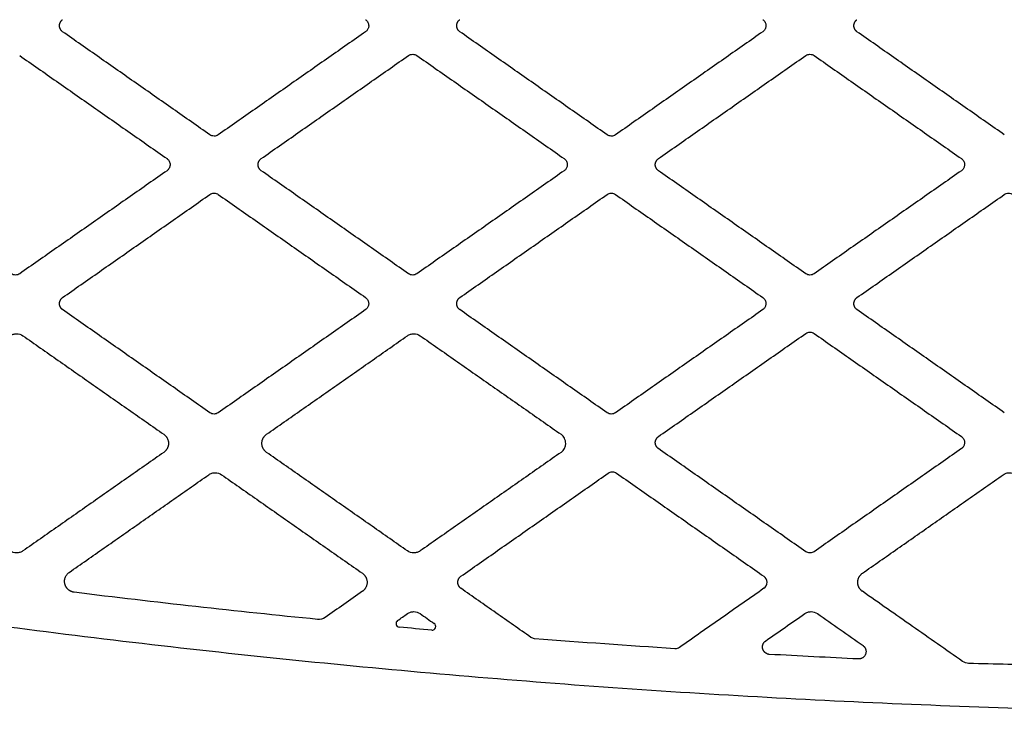
# Model space of a CAD drawing. Extents: x -99 to 99, y -94 to 94.
# Drawn here: x -3 to 2, y -7 to -4 of the extents above; entities that cross this region are included whole.
import ezdxf

# ---------------------------------------------------------------- set-up
doc = ezdxf.new("R2010")
doc.units = 0
doc.header["$MEASUREMENT"] = 0
for name, color, linetype in [('SAFETY_ASTM', 4, 'Continuous'), ('SAFETY_CPSC', 3, 'Continuous'), ('SAFETY_CSA', 6, 'Continuous')]:
    doc.layers.add(name, color=color, linetype=linetype)

msp = doc.modelspace()

# ---------------------------------------------------------------- linework, layer by layer
for centre, radius, start, end in [((2.6242, 40.1974), 48.3374, 253.19005, 269.21214), ((-1.2651, -6.9414), 0.0197, 264.9522, 55)]:
    msp.add_arc(centre, radius, start, end)
for points, knots in [([(-3.2447, -3.7529), (-3.2458, -3.7521), (-3.2479, -3.7504), (-3.2507, -3.7476), (-3.2532, -3.7445), (-3.2554, -3.7412), (-3.2572, -3.7377), (-3.2588, -3.7341), (-3.2599, -3.7303), (-3.2607, -3.7264), (-3.2611, -3.7225), (-3.2611, -3.7186), (-3.2607, -3.7147), (-3.2599, -3.7108), (-3.2588, -3.707), (-3.2572, -3.7034), (-3.2554, -3.6999), (-3.2532, -3.6967), (-3.2507, -3.6936), (-3.2479, -3.6908), (-3.2458, -3.6892), (-3.2447, -3.6884)], [0, 0, 0, 0, 0.0531724, 0.1061931, 0.1591133, 0.2119524, 0.264712, 0.317389, 0.3699891, 0.4225376, 0.4750482, 0.5275143, 0.5799401, 0.6323575, 0.684806, 0.7372943, 0.7898097, 0.8423339, 0.8948575, 0.9473951, 1, 1, 1, 1]), ([(-1.6209, -3.6884), (-1.62, -3.6891), (-1.6174, -3.6911), (-1.6131, -3.6957), (-1.6085, -3.7027), (-1.6053, -3.7114), (-1.6042, -3.72), (-1.6049, -3.7279), (-1.6069, -3.735), (-1.6103, -3.7417), (-1.6148, -3.748), (-1.6188, -3.7513), (-1.6209, -3.7529)], [0, 0, 0, 0, 0.046535, 0.130167, 0.250643, 0.376992, 0.500191, 0.595385, 0.692916, 0.792897, 0.895239, 1, 1, 1, 1]), ([(-1.1169, -3.7529), (-1.118, -3.7521), (-1.12, -3.7504), (-1.1228, -3.7476), (-1.1253, -3.7445), (-1.1275, -3.7412), (-1.1294, -3.7377), (-1.1309, -3.7341), (-1.1321, -3.7303), (-1.1329, -3.7264), (-1.1333, -3.7225), (-1.1333, -3.7186), (-1.1329, -3.7147), (-1.1321, -3.7108), (-1.1309, -3.707), (-1.1294, -3.7034), (-1.1275, -3.6999), (-1.1253, -3.6967), (-1.1228, -3.6936), (-1.12, -3.6908), (-1.118, -3.6892), (-1.1169, -3.6884)], [0, 0, 0, 0, 0.0531724, 0.1061931, 0.1591133, 0.2119524, 0.264712, 0.317389, 0.3699891, 0.4225376, 0.4750482, 0.5275143, 0.5799401, 0.6323575, 0.684806, 0.7372943, 0.7898097, 0.8423339, 0.8948575, 0.9473951, 1, 1, 1, 1]), ([(0.507, -3.6884), (0.5079, -3.6891), (0.5104, -3.6911), (0.5148, -3.6957), (0.5193, -3.7027), (0.5225, -3.7114), (0.5236, -3.72), (0.5229, -3.7279), (0.5209, -3.735), (0.5176, -3.7417), (0.513, -3.748), (0.509, -3.7513), (0.507, -3.7529)], [0, 0, 0, 0, 0.046535, 0.130167, 0.250643, 0.376992, 0.500191, 0.595385, 0.692916, 0.792897, 0.895239, 1, 1, 1, 1]), ([(1.0109, -3.7529), (1.0099, -3.7521), (1.0078, -3.7504), (1.005, -3.7476), (1.0025, -3.7445), (1.0003, -3.7412), (0.9984, -3.7377), (0.9969, -3.7341), (0.9957, -3.7303), (0.9949, -3.7264), (0.9945, -3.7225), (0.9945, -3.7186), (0.9949, -3.7147), (0.9957, -3.7108), (0.9969, -3.707), (0.9984, -3.7034), (1.0003, -3.6999), (1.0025, -3.6967), (1.005, -3.6936), (1.0078, -3.6908), (1.0099, -3.6892), (1.0109, -3.6884)], [0, 0, 0, 0, 0.0531724, 0.1061931, 0.1591133, 0.2119524, 0.264712, 0.317389, 0.3699891, 0.4225376, 0.4750482, 0.5275143, 0.5799401, 0.6323575, 0.684806, 0.7372943, 0.7898097, 0.8423339, 0.8948575, 0.9473951, 1, 1, 1, 1]), ([(-2.4554, -4.3056), (-2.5212, -4.2596), (-2.6527, -4.1674), (-2.8501, -4.0293), (-3.0474, -3.8911), (-3.179, -3.799), (-3.2447, -3.7529)], [0, 0, 0, 0, 0.250005, 0.500007, 0.750005, 1, 1, 1, 1]), ([(-1.6209, -3.7529), (-1.6867, -3.799), (-1.8182, -3.8911), (-2.0156, -4.0293), (-2.2129, -4.1675), (-2.3445, -4.2596), (-2.4102, -4.3056)], [0, 0, 0, 0, 0.250005, 0.500006, 0.750005, 1, 1, 1, 1]), ([(-0.3276, -4.3056), (-0.3933, -4.2596), (-0.5249, -4.1674), (-0.7223, -4.0293), (-0.9196, -3.8911), (-1.0511, -3.799), (-1.1169, -3.7529)], [0, 0, 0, 0, 0.250005, 0.500007, 0.750005, 1, 1, 1, 1]), ([(0.507, -3.7529), (0.4412, -3.799), (0.3096, -3.8911), (0.1123, -4.0293), (-0.0851, -4.1675), (-0.2166, -4.2596), (-0.2824, -4.3056)], [0, 0, 0, 0, 0.250005, 0.500006, 0.750005, 1, 1, 1, 1]), ([(1.8003, -4.3056), (1.7345, -4.2596), (1.6029, -4.1674), (1.4056, -4.0293), (1.2082, -3.8911), (1.0767, -3.799), (1.0109, -3.7529)], [0, 0, 0, 0, 0.250005, 0.500007, 0.750005, 1, 1, 1, 1]), ([(-3.4741, -3.8807), (-3.4084, -3.9267), (-3.2768, -4.0188), (-3.0795, -4.157), (-2.8821, -4.2952), (-2.7506, -4.3873), (-2.6848, -4.4334)], [0, 0, 0, 0, 0.249995, 0.499994, 0.749995, 1, 1, 1, 1]), ([(-2.1808, -4.4334), (-2.1151, -4.3873), (-1.9835, -4.2952), (-1.7862, -4.157), (-1.5888, -4.0189), (-1.4573, -3.9267), (-1.3915, -3.8807)], [0, 0, 0, 0, 0.249995, 0.499993, 0.749995, 1, 1, 1, 1]), ([(-1.3915, -3.8807), (-1.3848, -3.8762), (-1.3769, -3.8738), (-1.3609, -3.8738), (-1.3529, -3.8761), (-1.3463, -3.8807)], [0, 0, 0, 0, 0.5, 0.5, 1, 1, 1, 1]), ([(-1.3463, -3.8807), (-1.2805, -3.9267), (-1.149, -4.0188), (-0.9517, -4.157), (-0.7543, -4.2952), (-0.6227, -4.3873), (-0.557, -4.4334)], [0, 0, 0, 0, 0.249995, 0.499994, 0.749995, 1, 1, 1, 1]), ([(-0.053, -4.4334), (0.0128, -4.3873), (0.1443, -4.2952), (0.3417, -4.157), (0.539, -4.0189), (0.6706, -3.9267), (0.7364, -3.8807)], [0, 0, 0, 0, 0.249995, 0.499993, 0.749995, 1, 1, 1, 1]), ([(0.7364, -3.8807), (0.743, -3.8762), (0.751, -3.8738), (0.7669, -3.8738), (0.7749, -3.8761), (0.7815, -3.8807)], [0, 0, 0, 0, 0.5, 0.5, 1, 1, 1, 1]), ([(0.7815, -3.8807), (0.8473, -3.9267), (0.9788, -4.0188), (1.1762, -4.157), (1.3735, -4.2952), (1.5051, -4.3873), (1.5709, -4.4334)], [0, 0, 0, 0, 0.249995, 0.499994, 0.749995, 1, 1, 1, 1]), ([(-2.4102, -4.3056), (-2.4169, -4.3101), (-2.4248, -4.3125), (-2.4408, -4.3124), (-2.4488, -4.3102), (-2.4554, -4.3056)], [0, 0, 0, 0, 0.5, 0.5, 1, 1, 1, 1]), ([(-0.2824, -4.3056), (-0.289, -4.3101), (-0.297, -4.3125), (-0.313, -4.3124), (-0.321, -4.3102), (-0.3276, -4.3056)], [0, 0, 0, 0, 0.5, 0.5, 1, 1, 1, 1]), ([(-2.6848, -4.4334), (-2.6839, -4.4341), (-2.6813, -4.4361), (-2.677, -4.4407), (-2.6724, -4.4476), (-2.6692, -4.4564), (-2.6682, -4.465), (-2.6688, -4.4729), (-2.6708, -4.48), (-2.6742, -4.4867), (-2.6787, -4.4929), (-2.6828, -4.4962), (-2.6848, -4.4979)], [0, 0, 0, 0, 0.046535, 0.130167, 0.250643, 0.376992, 0.500191, 0.595385, 0.692916, 0.792897, 0.895239, 1, 1, 1, 1]), ([(-2.1808, -4.4979), (-2.1819, -4.4971), (-2.184, -4.4954), (-2.1867, -4.4926), (-2.1893, -4.4895), (-2.1915, -4.4862), (-2.1933, -4.4827), (-2.1948, -4.479), (-2.196, -4.4753), (-2.1968, -4.4714), (-2.1972, -4.4675), (-2.1972, -4.4635), (-2.1968, -4.4596), (-2.196, -4.4558), (-2.1949, -4.452), (-2.1933, -4.4484), (-2.1915, -4.4449), (-2.1893, -4.4416), (-2.1867, -4.4386), (-2.184, -4.4358), (-2.1819, -4.4342), (-2.1808, -4.4334)], [0, 0, 0, 0, 0.0531724, 0.1061931, 0.1591133, 0.2119524, 0.264712, 0.317389, 0.3699891, 0.4225376, 0.4750482, 0.5275143, 0.5799401, 0.6323575, 0.684806, 0.7372943, 0.7898097, 0.8423339, 0.8948575, 0.9473951, 1, 1, 1, 1]), ([(-0.557, -4.4334), (-0.556, -4.4341), (-0.5535, -4.4361), (-0.5492, -4.4407), (-0.5446, -4.4476), (-0.5414, -4.4564), (-0.5403, -4.465), (-0.541, -4.4729), (-0.543, -4.48), (-0.5463, -4.4867), (-0.5509, -4.4929), (-0.5549, -4.4962), (-0.557, -4.4979)], [0, 0, 0, 0, 0.046535, 0.130167, 0.250643, 0.376992, 0.500191, 0.595385, 0.692916, 0.792897, 0.895239, 1, 1, 1, 1]), ([(-0.053, -4.4979), (-0.054, -4.4971), (-0.0561, -4.4954), (-0.0589, -4.4926), (-0.0614, -4.4895), (-0.0636, -4.4862), (-0.0655, -4.4827), (-0.067, -4.479), (-0.0682, -4.4753), (-0.069, -4.4714), (-0.0694, -4.4675), (-0.0694, -4.4635), (-0.069, -4.4596), (-0.0682, -4.4558), (-0.067, -4.452), (-0.0655, -4.4484), (-0.0636, -4.4449), (-0.0614, -4.4416), (-0.0589, -4.4386), (-0.0561, -4.4358), (-0.054, -4.4342), (-0.053, -4.4334)], [0, 0, 0, 0, 0.0531724, 0.1061931, 0.1591133, 0.2119524, 0.264712, 0.317389, 0.3699891, 0.4225376, 0.4750482, 0.5275143, 0.5799401, 0.6323575, 0.684806, 0.7372943, 0.7898097, 0.8423339, 0.8948575, 0.9473951, 1, 1, 1, 1]), ([(1.5709, -4.4334), (1.5718, -4.4341), (1.5743, -4.4361), (1.5787, -4.4407), (1.5832, -4.4476), (1.5865, -4.4564), (1.5875, -4.465), (1.5868, -4.4729), (1.5848, -4.48), (1.5815, -4.4867), (1.5769, -4.4929), (1.5729, -4.4962), (1.5709, -4.4979)], [0, 0, 0, 0, 0.046535, 0.130167, 0.250643, 0.376992, 0.500191, 0.595385, 0.692916, 0.792897, 0.895239, 1, 1, 1, 1]), ([(-2.6848, -4.4979), (-2.7506, -4.5439), (-2.8821, -4.6361), (-3.0795, -4.7743), (-3.2768, -4.9124), (-3.4084, -5.0045), (-3.4741, -5.0506)], [0, 0, 0, 0, 0.250005, 0.500006, 0.750005, 1, 1, 1, 1]), ([(-1.3915, -5.0506), (-1.4573, -5.0045), (-1.5888, -4.9124), (-1.7862, -4.7742), (-1.9835, -4.636), (-2.1151, -4.5439), (-2.1808, -4.4979)], [0, 0, 0, 0, 0.250005, 0.500007, 0.750005, 1, 1, 1, 1]), ([(-0.557, -4.4979), (-0.6227, -4.5439), (-0.7543, -4.6361), (-0.9517, -4.7743), (-1.149, -4.9124), (-1.2805, -5.0045), (-1.3463, -5.0506)], [0, 0, 0, 0, 0.250005, 0.500006, 0.750005, 1, 1, 1, 1]), ([(0.7364, -5.0506), (0.6706, -5.0045), (0.539, -4.9124), (0.3417, -4.7742), (0.1443, -4.636), (0.0128, -4.5439), (-0.053, -4.4979)], [0, 0, 0, 0, 0.250005, 0.500007, 0.750005, 1, 1, 1, 1]), ([(1.5709, -4.4979), (1.5051, -4.5439), (1.3735, -4.6361), (1.1762, -4.7743), (0.9788, -4.9124), (0.8473, -5.0045), (0.7815, -5.0506)], [0, 0, 0, 0, 0.250005, 0.500006, 0.750005, 1, 1, 1, 1]), ([(-3.2447, -5.1783), (-3.179, -5.1323), (-3.0474, -5.0402), (-2.8501, -4.902), (-2.6527, -4.7638), (-2.5212, -4.6717), (-2.4554, -4.6256)], [0, 0, 0, 0, 0.249995, 0.499993, 0.749995, 1, 1, 1, 1]), ([(-2.4554, -4.6256), (-2.4488, -4.6211), (-2.4408, -4.6188), (-2.4248, -4.6188), (-2.4168, -4.6211), (-2.4102, -4.6256)], [0, 0, 0, 0, 0.5, 0.5, 1, 1, 1, 1]), ([(-2.4102, -4.6256), (-2.3445, -4.6717), (-2.2129, -4.7638), (-2.0156, -4.902), (-1.8182, -5.0401), (-1.6867, -5.1323), (-1.6209, -5.1783)], [0, 0, 0, 0, 0.249995, 0.499994, 0.749995, 1, 1, 1, 1]), ([(-1.1169, -5.1783), (-1.0511, -5.1323), (-0.9196, -5.0402), (-0.7223, -4.902), (-0.5249, -4.7638), (-0.3933, -4.6717), (-0.3276, -4.6256)], [0, 0, 0, 0, 0.249995, 0.499993, 0.749995, 1, 1, 1, 1]), ([(-0.3276, -4.6256), (-0.3209, -4.6211), (-0.3129, -4.6188), (-0.297, -4.6188), (-0.289, -4.6211), (-0.2824, -4.6256)], [0, 0, 0, 0, 0.5, 0.5, 1, 1, 1, 1]), ([(-0.2824, -4.6256), (-0.2166, -4.6717), (-0.0851, -4.7638), (0.1123, -4.902), (0.3096, -5.0401), (0.4412, -5.1323), (0.507, -5.1783)], [0, 0, 0, 0, 0.249995, 0.499994, 0.749995, 1, 1, 1, 1]), ([(1.0109, -5.1783), (1.0767, -5.1323), (1.2082, -5.0402), (1.4056, -4.902), (1.6029, -4.7638), (1.7345, -4.6717), (1.8003, -4.6256)], [0, 0, 0, 0, 0.249995, 0.499993, 0.749995, 1, 1, 1, 1]), ([(1.8003, -4.6256), (1.8069, -4.6211), (1.8149, -4.6188), (1.8309, -4.6188), (1.8388, -4.6211), (1.8454, -4.6256)], [0, 0, 0, 0, 0.5, 0.5, 1, 1, 1, 1]), ([(-3.4741, -5.0506), (-3.4808, -5.0551), (-3.4888, -5.0574), (-3.5047, -5.0574), (-3.5127, -5.0551), (-3.5193, -5.0506)], [0, 0, 0, 0, 0.5, 0.5, 1, 1, 1, 1]), ([(-1.3463, -5.0506), (-1.3529, -5.0551), (-1.3609, -5.0574), (-1.3769, -5.0574), (-1.3849, -5.0551), (-1.3915, -5.0506)], [0, 0, 0, 0, 0.5, 0.5, 1, 1, 1, 1]), ([(0.7815, -5.0506), (0.7749, -5.0551), (0.7669, -5.0574), (0.7509, -5.0574), (0.743, -5.0551), (0.7364, -5.0506)], [0, 0, 0, 0, 0.5, 0.5, 1, 1, 1, 1]), ([(-3.2447, -5.2428), (-3.2458, -5.242), (-3.2479, -5.2404), (-3.2507, -5.2375), (-3.2532, -5.2344), (-3.2554, -5.2311), (-3.2572, -5.2276), (-3.2588, -5.224), (-3.2599, -5.2202), (-3.2607, -5.2164), (-3.2611, -5.2124), (-3.2611, -5.2085), (-3.2607, -5.2046), (-3.2599, -5.2007), (-3.2588, -5.197), (-3.2572, -5.1933), (-3.2554, -5.1899), (-3.2532, -5.1866), (-3.2507, -5.1835), (-3.2479, -5.1807), (-3.2458, -5.1791), (-3.2447, -5.1783)], [0, 0, 0, 0, 0.0531724, 0.1061931, 0.1591133, 0.2119524, 0.264712, 0.317389, 0.3699891, 0.4225376, 0.4750482, 0.5275143, 0.5799401, 0.6323575, 0.684806, 0.7372943, 0.7898097, 0.8423339, 0.8948575, 0.9473951, 1, 1, 1, 1]), ([(-1.6209, -5.1783), (-1.62, -5.1791), (-1.6174, -5.1811), (-1.6131, -5.1856), (-1.6085, -5.1926), (-1.6053, -5.2013), (-1.6042, -5.2099), (-1.6049, -5.2178), (-1.6069, -5.2249), (-1.6103, -5.2317), (-1.6148, -5.2379), (-1.6188, -5.2412), (-1.6209, -5.2428)], [0, 0, 0, 0, 0.046535, 0.130167, 0.250643, 0.376992, 0.500191, 0.595385, 0.692916, 0.792897, 0.895239, 1, 1, 1, 1]), ([(-1.1169, -5.2428), (-1.118, -5.242), (-1.12, -5.2404), (-1.1228, -5.2375), (-1.1253, -5.2344), (-1.1275, -5.2311), (-1.1294, -5.2276), (-1.1309, -5.224), (-1.1321, -5.2202), (-1.1329, -5.2164), (-1.1333, -5.2124), (-1.1333, -5.2085), (-1.1329, -5.2046), (-1.1321, -5.2007), (-1.1309, -5.197), (-1.1294, -5.1933), (-1.1275, -5.1899), (-1.1253, -5.1866), (-1.1228, -5.1835), (-1.12, -5.1807), (-1.118, -5.1791), (-1.1169, -5.1783)], [0, 0, 0, 0, 0.0531724, 0.1061931, 0.1591133, 0.2119524, 0.264712, 0.317389, 0.3699891, 0.4225376, 0.4750482, 0.5275143, 0.5799401, 0.6323575, 0.684806, 0.7372943, 0.7898097, 0.8423339, 0.8948575, 0.9473951, 1, 1, 1, 1]), ([(0.507, -5.1783), (0.5079, -5.1791), (0.5104, -5.1811), (0.5148, -5.1856), (0.5193, -5.1926), (0.5225, -5.2013), (0.5236, -5.2099), (0.5229, -5.2178), (0.5209, -5.2249), (0.5176, -5.2317), (0.513, -5.2379), (0.509, -5.2412), (0.507, -5.2428)], [0, 0, 0, 0, 0.046535, 0.130167, 0.250643, 0.376992, 0.500191, 0.595385, 0.692916, 0.792897, 0.895239, 1, 1, 1, 1]), ([(1.0109, -5.2428), (1.0099, -5.242), (1.0078, -5.2404), (1.005, -5.2375), (1.0025, -5.2344), (1.0003, -5.2311), (0.9984, -5.2276), (0.9969, -5.224), (0.9957, -5.2202), (0.9949, -5.2164), (0.9945, -5.2124), (0.9945, -5.2085), (0.9949, -5.2046), (0.9957, -5.2007), (0.9969, -5.197), (0.9984, -5.1933), (1.0003, -5.1899), (1.0025, -5.1866), (1.005, -5.1835), (1.0078, -5.1807), (1.0099, -5.1791), (1.0109, -5.1783)], [0, 0, 0, 0, 0.0531724, 0.1061931, 0.1591133, 0.2119524, 0.264712, 0.317389, 0.3699891, 0.4225376, 0.4750482, 0.5275143, 0.5799401, 0.6323575, 0.684806, 0.7372943, 0.7898097, 0.8423339, 0.8948575, 0.9473951, 1, 1, 1, 1]), ([(-2.4554, -5.7956), (-2.5212, -5.7495), (-2.6527, -5.6574), (-2.8501, -5.5192), (-3.0474, -5.381), (-3.179, -5.2889), (-3.2447, -5.2428)], [0, 0, 0, 0, 0.250005, 0.500007, 0.750005, 1, 1, 1, 1]), ([(-1.6209, -5.2428), (-1.6867, -5.2889), (-1.8182, -5.381), (-2.0156, -5.5192), (-2.2129, -5.6574), (-2.3445, -5.7495), (-2.4102, -5.7956)], [0, 0, 0, 0, 0.250005, 0.500006, 0.750005, 1, 1, 1, 1]), ([(-0.3276, -5.7956), (-0.3933, -5.7495), (-0.5249, -5.6574), (-0.7223, -5.5192), (-0.9196, -5.381), (-1.0511, -5.2889), (-1.1169, -5.2428)], [0, 0, 0, 0, 0.250005, 0.500007, 0.750005, 1, 1, 1, 1]), ([(0.507, -5.2428), (0.4412, -5.2889), (0.3096, -5.381), (0.1123, -5.5192), (-0.0851, -5.6574), (-0.2166, -5.7495), (-0.2824, -5.7956)], [0, 0, 0, 0, 0.250005, 0.500006, 0.750005, 1, 1, 1, 1]), ([(1.8003, -5.7956), (1.7345, -5.7495), (1.6029, -5.6574), (1.4056, -5.5192), (1.2082, -5.381), (1.0767, -5.2889), (1.0109, -5.2428)], [0, 0, 0, 0, 0.250005, 0.500007, 0.750005, 1, 1, 1, 1]), ([(-3.5247, -5.3826), (-3.5198, -5.3792), (-3.5143, -5.3766), (-3.5028, -5.3731), (-3.4968, -5.3721), (-3.4788, -5.3721), (-3.4668, -5.3757), (-3.457, -5.3826)], [0, 0, 0, 0, 0.25, 0.25, 0.5, 0.5, 1, 1, 1, 1]), ([(-1.3969, -5.3826), (-1.392, -5.3792), (-1.3864, -5.3766), (-1.375, -5.3731), (-1.369, -5.3721), (-1.351, -5.3721), (-1.339, -5.3757), (-1.3292, -5.3826)], [0, 0, 0, 0, 0.25, 0.25, 0.5, 0.5, 1, 1, 1, 1]), ([(-0.053, -5.9233), (0.0128, -5.8772), (0.1443, -5.7851), (0.3417, -5.647), (0.539, -5.5088), (0.6706, -5.4167), (0.7364, -5.3706)], [0, 0, 0, 0, 0.249995, 0.499993, 0.749995, 1, 1, 1, 1]), ([(0.7364, -5.3706), (0.743, -5.3661), (0.751, -5.3638), (0.7669, -5.3638), (0.7749, -5.3661), (0.7815, -5.3706)], [0, 0, 0, 0, 0.5, 0.5, 1, 1, 1, 1]), ([(0.7815, -5.3706), (0.8473, -5.4166), (0.9788, -5.5088), (1.1762, -5.6469), (1.3735, -5.7851), (1.5051, -5.8772), (1.5709, -5.9233)], [0, 0, 0, 0, 0.249995, 0.499994, 0.749995, 1, 1, 1, 1]), ([(-3.457, -5.3826), (-3.3941, -5.4267), (-3.2682, -5.5148), (-3.0795, -5.6469), (-2.8907, -5.7791), (-2.7649, -5.8672), (-2.7019, -5.9113)], [0, 0, 0, 0, 0.249998, 0.499997, 0.749998, 1, 1, 1, 1]), ([(-2.1519, -5.9113), (-2.089, -5.8672), (-1.9632, -5.7791), (-1.7744, -5.6469), (-1.5857, -5.5148), (-1.4598, -5.4267), (-1.3969, -5.3826)], [0, 0, 0, 0, 0.249999, 0.499999, 0.749999, 1, 1, 1, 1]), ([(-1.3292, -5.3826), (-1.2662, -5.4267), (-1.1404, -5.5148), (-0.9516, -5.6469), (-0.7629, -5.7791), (-0.637, -5.8672), (-0.5741, -5.9113)], [0, 0, 0, 0, 0.25, 0.499999, 0.749999, 1, 1, 1, 1]), ([(-2.4102, -5.7956), (-2.4169, -5.8001), (-2.4248, -5.8024), (-2.4408, -5.8024), (-2.4488, -5.8001), (-2.4554, -5.7956)], [0, 0, 0, 0, 0.5, 0.5, 1, 1, 1, 1]), ([(-0.2824, -5.7956), (-0.289, -5.8001), (-0.297, -5.8024), (-0.313, -5.8024), (-0.321, -5.8001), (-0.3276, -5.7956)], [0, 0, 0, 0, 0.5, 0.5, 1, 1, 1, 1]), ([(-2.7019, -5.9113), (-2.7007, -5.9122), (-2.6982, -5.9141), (-2.6947, -5.9173), (-2.6915, -5.9208), (-2.6885, -5.9245), (-2.6859, -5.9284), (-2.6836, -5.9326), (-2.6816, -5.9368), (-2.68, -5.9413), (-2.6787, -5.9458), (-2.6778, -5.9504), (-2.6772, -5.9551), (-2.677, -5.9598), (-2.6772, -5.9645), (-2.6777, -5.9692), (-2.6787, -5.9738), (-2.68, -5.9783), (-2.6816, -5.9827), (-2.6836, -5.9869), (-2.6859, -5.991), (-2.6886, -5.9949), (-2.6915, -5.9986), (-2.6947, -6.0021), (-2.6982, -6.0052), (-2.7007, -6.0071), (-2.7019, -6.008)], [0, 0, 0, 0, 0.041896, 0.08373, 0.125529, 0.167308, 0.209075, 0.250829, 0.292573, 0.334306, 0.376018, 0.417698, 0.459334, 0.500923, 0.542472, 0.584003, 0.625548, 0.667121, 0.708721, 0.75034, 0.791964, 0.833579, 0.875178, 0.916765, 0.958359, 1, 1, 1, 1]), ([(-2.1519, -6.008), (-2.1532, -6.0071), (-2.1557, -6.0052), (-2.1592, -6.002), (-2.1624, -5.9985), (-2.1653, -5.9948), (-2.168, -5.9909), (-2.1703, -5.9867), (-2.1722, -5.9825), (-2.1739, -5.978), (-2.1752, -5.9735), (-2.1761, -5.9689), (-2.1767, -5.9642), (-2.1769, -5.9595), (-2.1767, -5.9548), (-2.1761, -5.9501), (-2.1752, -5.9455), (-2.1739, -5.941), (-2.1722, -5.9366), (-2.1702, -5.9324), (-2.1679, -5.9283), (-2.1653, -5.9244), (-2.1624, -5.9207), (-2.1592, -5.9173), (-2.1557, -5.9141), (-2.1532, -5.9122), (-2.1519, -5.9113)], [0, 0, 0, 0, 0.041927, 0.083789, 0.125614, 0.167416, 0.209203, 0.250974, 0.292733, 0.334477, 0.376199, 0.417885, 0.459525, 0.501115, 0.542662, 0.584189, 0.625728, 0.667291, 0.70888, 0.750484, 0.79209, 0.833685, 0.875262, 0.916824, 0.95839, 1, 1, 1, 1]), ([(-0.5741, -6.008), (-0.5587, -5.9972), (-0.5492, -5.9785), (-0.5493, -5.9504), (-0.5516, -5.941), (-0.5601, -5.9242), (-0.5664, -5.9168), (-0.5741, -5.9113)], [0, 0, 0, 0, 0.5, 0.5, 0.75, 0.75, 1, 1, 1, 1]), ([(-0.053, -5.9878), (-0.054, -5.987), (-0.0561, -5.9853), (-0.0589, -5.9825), (-0.0614, -5.9794), (-0.0636, -5.9761), (-0.0655, -5.9726), (-0.067, -5.969), (-0.0682, -5.9652), (-0.069, -5.9613), (-0.0694, -5.9574), (-0.0694, -5.9535), (-0.069, -5.9495), (-0.0682, -5.9457), (-0.067, -5.9419), (-0.0655, -5.9383), (-0.0636, -5.9348), (-0.0614, -5.9315), (-0.0589, -5.9285), (-0.0561, -5.9257), (-0.054, -5.9241), (-0.053, -5.9233)], [0, 0, 0, 0, 0.0531724, 0.1061931, 0.1591133, 0.2119524, 0.264712, 0.317389, 0.3699891, 0.4225376, 0.4750482, 0.5275143, 0.5799401, 0.6323575, 0.684806, 0.7372943, 0.7898097, 0.8423339, 0.8948575, 0.9473951, 1, 1, 1, 1]), ([(1.5709, -5.9233), (1.5718, -5.924), (1.5743, -5.926), (1.5787, -5.9306), (1.5832, -5.9375), (1.5865, -5.9463), (1.5875, -5.9549), (1.5868, -5.9628), (1.5848, -5.9699), (1.5815, -5.9766), (1.5769, -5.9829), (1.5729, -5.9861), (1.5709, -5.9878)], [0, 0, 0, 0, 0.046535, 0.130167, 0.250643, 0.376992, 0.500191, 0.595385, 0.692916, 0.792897, 0.895239, 1, 1, 1, 1]), ([(-2.7019, -6.008), (-2.7649, -6.0521), (-2.8907, -6.1402), (-3.0795, -6.2724), (-3.2682, -6.4046), (-3.3941, -6.4927), (-3.457, -6.5367)], [0, 0, 0, 0, 0.250002, 0.500003, 0.750002, 1, 1, 1, 1]), ([(-1.3969, -6.5367), (-1.4598, -6.4927), (-1.5857, -6.4045), (-1.7744, -6.2724), (-1.9632, -6.1402), (-2.089, -6.0521), (-2.1519, -6.008)], [0, 0, 0, 0, 0.250001, 0.500001, 0.750001, 1, 1, 1, 1]), ([(-0.5741, -6.008), (-0.637, -6.0521), (-0.7629, -6.1402), (-0.9516, -6.2724), (-1.1404, -6.4045), (-1.2662, -6.4927), (-1.3292, -6.5367)], [0, 0, 0, 0, 0.2500007, 0.5000008, 0.7500004, 1, 1, 1, 1]), ([(0.7364, -6.5405), (0.6706, -6.4944), (0.539, -6.4023), (0.3417, -6.2641), (0.1443, -6.126), (0.0128, -6.0339), (-0.053, -5.9878)], [0, 0, 0, 0, 0.250005, 0.500007, 0.750005, 1, 1, 1, 1]), ([(1.5709, -5.9878), (1.5051, -6.0339), (1.3735, -6.126), (1.1762, -6.2642), (0.9788, -6.4023), (0.8473, -6.4945), (0.7815, -6.5405)], [0, 0, 0, 0, 0.250005, 0.500006, 0.750005, 1, 1, 1, 1]), ([(-2.4608, -6.1276), (-2.4559, -6.1241), (-2.4504, -6.1216), (-2.4389, -6.118), (-2.4329, -6.1171), (-2.4149, -6.117), (-2.4029, -6.1207), (-2.3931, -6.1276)], [0, 0, 0, 0, 0.25, 0.25, 0.5, 0.5, 1, 1, 1, 1]), ([(-0.3217, -6.1197), (-0.3151, -6.1151), (-0.3071, -6.1128), (-0.2911, -6.1128), (-0.2831, -6.1151), (-0.2765, -6.1197)], [0, 0, 0, 0, 0.5, 0.5, 1, 1, 1, 1]), ([(1.7948, -6.1276), (1.7998, -6.1241), (1.8053, -6.1216), (1.8168, -6.118), (1.8228, -6.1171), (1.8407, -6.117), (1.8527, -6.1207), (1.8626, -6.1276)], [0, 0, 0, 0, 0.25, 0.25, 0.5, 0.5, 1, 1, 1, 1]), ([(-3.2088, -6.6513), (-3.1464, -6.6077), (-3.0218, -6.5204), (-2.8348, -6.3894), (-2.6478, -6.2585), (-2.5231, -6.1712), (-2.4608, -6.1276)], [0, 0, 0, 0, 0.2499984, 0.4999977, 0.7499982, 1, 1, 1, 1]), ([(-2.3931, -6.1276), (-2.3301, -6.1716), (-2.2043, -6.2597), (-2.0156, -6.3919), (-1.8268, -6.5241), (-1.7009, -6.6122), (-1.638, -6.6562)], [0, 0, 0, 0, 0.249999, 0.499998, 0.749999, 1, 1, 1, 1]), ([(-1.111, -6.6724), (-1.0453, -6.6263), (-0.9137, -6.5342), (-0.7164, -6.396), (-0.519, -6.2578), (-0.3875, -6.1657), (-0.3217, -6.1197)], [0, 0, 0, 0, 0.25, 0.499999, 0.749999, 1, 1, 1, 1]), ([(-0.2765, -6.1197), (-0.2107, -6.1657), (-0.0792, -6.2578), (0.1182, -6.396), (0.3155, -6.5342), (0.447, -6.6263), (0.5128, -6.6724)], [0, 0, 0, 0, 0.2500002, 0.5000001, 0.7499999, 1, 1, 1, 1]), ([(1.0398, -6.6562), (1.1027, -6.6122), (1.2286, -6.5241), (1.4173, -6.3919), (1.6061, -6.2597), (1.7319, -6.1716), (1.7948, -6.1276)], [0, 0, 0, 0, 0.250001, 0.500001, 0.750001, 1, 1, 1, 1]), ([(-3.457, -6.5367), (-3.4619, -6.5402), (-3.4674, -6.5427), (-3.4789, -6.5463), (-3.4849, -6.5472), (-3.5029, -6.5472), (-3.5149, -6.5436), (-3.5247, -6.5367)], [0, 0, 0, 0, 0.25, 0.25, 0.5, 0.5, 1, 1, 1, 1]), ([(-1.3292, -6.5367), (-1.3341, -6.5402), (-1.3396, -6.5427), (-1.3511, -6.5463), (-1.3571, -6.5472), (-1.375, -6.5472), (-1.387, -6.5436), (-1.3969, -6.5367)], [0, 0, 0, 0, 0.25, 0.25, 0.5, 0.5, 1, 1, 1, 1]), ([(0.7815, -6.5405), (0.7749, -6.545), (0.7669, -6.5473), (0.7509, -6.5473), (0.743, -6.545), (0.7364, -6.5405)], [0, 0, 0, 0, 0.5, 0.5, 1, 1, 1, 1]), ([(-3.1821, -6.7583), (-3.1837, -6.758), (-3.1868, -6.7575), (-3.1913, -6.7563), (-3.1956, -6.7548), (-3.1996, -6.753), (-3.2035, -6.751), (-3.2071, -6.7488), (-3.2105, -6.7463), (-3.2136, -6.7437), (-3.2165, -6.741), (-3.2192, -6.7381), (-3.2216, -6.7352), (-3.2237, -6.7322), (-3.2256, -6.7291), (-3.2273, -6.726), (-3.2288, -6.7229), (-3.23, -6.7199), (-3.231, -6.7168), (-3.2323, -6.712), (-3.2335, -6.7054), (-3.2338, -6.6969), (-3.2328, -6.6883), (-3.2305, -6.6798), (-3.2269, -6.6716), (-3.222, -6.664), (-3.2161, -6.657), (-3.2112, -6.6532), (-3.2088, -6.6513)], [0, 0, 0, 0, 0.033509, 0.066308, 0.098424, 0.129873, 0.160659, 0.190782, 0.220241, 0.249034, 0.277163, 0.30463, 0.331434, 0.357574, 0.383051, 0.407867, 0.432027, 0.45554, 0.478408, 0.500633, 0.55996, 0.620157, 0.681181, 0.743081, 0.805933, 0.869718, 0.934394, 1, 1, 1, 1]), ([(-1.638, -6.6562), (-1.6368, -6.6572), (-1.6342, -6.6591), (-1.6308, -6.6623), (-1.6276, -6.6658), (-1.6246, -6.6695), (-1.622, -6.6734), (-1.6197, -6.6775), (-1.6177, -6.6818), (-1.6161, -6.6862), (-1.6148, -6.6908), (-1.6139, -6.6954), (-1.6133, -6.7), (-1.6131, -6.7047), (-1.6133, -6.7094), (-1.6138, -6.7141), (-1.6148, -6.7187), (-1.6161, -6.7232), (-1.6177, -6.7276), (-1.6197, -6.7319), (-1.622, -6.736), (-1.6246, -6.7399), (-1.6276, -6.7436), (-1.6308, -6.747), (-1.6342, -6.7502), (-1.6368, -6.7521), (-1.638, -6.753)], [0, 0, 0, 0, 0.0418874, 0.0837129, 0.1255048, 0.167278, 0.2090383, 0.2507874, 0.292527, 0.3342559, 0.3759652, 0.4176427, 0.4592777, 0.5008659, 0.5424147, 0.5839474, 0.6254943, 0.6670698, 0.7086739, 0.7502971, 0.7919258, 0.8335467, 0.8751527, 0.9167473, 0.9583497, 1, 1, 1, 1]), ([(-1.111, -6.7369), (-1.1121, -6.736), (-1.1142, -6.7344), (-1.117, -6.7316), (-1.1195, -6.7285), (-1.1217, -6.7252), (-1.1235, -6.7217), (-1.1251, -6.718), (-1.1262, -6.7143), (-1.127, -6.7104), (-1.1274, -6.7065), (-1.1274, -6.7025), (-1.127, -6.6986), (-1.1262, -6.6947), (-1.1251, -6.691), (-1.1236, -6.6874), (-1.1217, -6.6839), (-1.1195, -6.6806), (-1.117, -6.6776), (-1.1142, -6.6748), (-1.1121, -6.6732), (-1.111, -6.6724)], [0, 0, 0, 0, 0.05318, 0.106204, 0.159127, 0.211968, 0.264729, 0.317407, 0.370007, 0.422553, 0.475058, 0.527518, 0.57994, 0.632356, 0.684804, 0.737292, 0.789806, 0.842329, 0.894851, 0.94739, 1, 1, 1, 1]), ([(0.5128, -6.7369), (0.523, -6.7295), (0.5292, -6.7171), (0.5291, -6.6922), (0.523, -6.6799), (0.5128, -6.6724)], [0, 0, 0, 0, 0.5, 0.5, 1, 1, 1, 1]), ([(1.0398, -6.753), (1.0385, -6.752), (1.036, -6.7502), (1.0326, -6.7469), (1.0293, -6.7435), (1.0264, -6.7398), (1.0238, -6.7358), (1.0215, -6.7317), (1.0195, -6.7274), (1.0179, -6.723), (1.0166, -6.7185), (1.0156, -6.7139), (1.0151, -6.7092), (1.0149, -6.7045), (1.015, -6.6998), (1.0156, -6.6951), (1.0165, -6.6905), (1.0178, -6.686), (1.0195, -6.6816), (1.0215, -6.6774), (1.0238, -6.6733), (1.0264, -6.6694), (1.0293, -6.6657), (1.0326, -6.6622), (1.036, -6.659), (1.0385, -6.6572), (1.0398, -6.6562)], [0, 0, 0, 0, 0.0418743, 0.0836877, 0.1254688, 0.1672322, 0.208984, 0.2507256, 0.2924588, 0.3341824, 0.3758875, 0.4175621, 0.4591953, 0.500783, 0.5423324, 0.5838668, 0.6254165, 0.666996, 0.7086053, 0.7502348, 0.7918709, 0.8335005, 0.8751163, 0.9167218, 0.9583363, 1, 1, 1, 1]), ([(-0.7354, -6.9999), (-0.798, -6.9561), (-0.9232, -6.8684), (-1.0484, -6.7807), (-1.111, -6.7369)], [0, 0, 0, 0, 0.5, 1, 1, 1, 1]), ([(0.5128, -6.7369), (0.4374, -6.7897), (0.2867, -6.8952), (0.1359, -7.0008), (0.0605, -7.0536)], [0, 0, 0, 0, 0.5, 1, 1, 1, 1]), ([(1.9222, -7.3822), (1.3717, -7.3655), (0.8213, -7.3405), (-0.2789, -7.2741), (-0.8287, -7.2326), (-1.9273, -7.1331), (-2.476, -7.0751), (-3.5713, -6.9427), (-4.118, -6.8682), (-4.6634, -6.7856)], [0, 0, 0, 0, 0.25, 0.25, 0.5, 0.5, 0.75, 0.75, 1, 1, 1, 1]), ([(-1.638, -6.753), (-1.6714, -6.7764), (-1.7382, -6.8231), (-1.8049, -6.8699), (-1.8383, -6.8932)], [0, 0, 0, 0, 0.5000004, 1, 1, 1, 1]), ([(1.5769, -7.1291), (1.4874, -7.0664), (1.3084, -6.941), (1.1293, -6.8157), (1.0398, -6.753)], [0, 0, 0, 0, 0.499999, 1, 1, 1, 1]), ([(-1.3969, -6.8725), (-1.392, -6.8691), (-1.3864, -6.8665), (-1.375, -6.863), (-1.369, -6.862), (-1.351, -6.862), (-1.339, -6.8656), (-1.3292, -6.8725)], [0, 0, 0, 0, 0.25, 0.25, 0.5, 0.5, 1, 1, 1, 1]), ([(0.5211, -7.0195), (0.5561, -6.995), (0.626, -6.946), (0.696, -6.897), (0.7309, -6.8725)], [0, 0, 0, 0, 0.5, 1, 1, 1, 1]), ([(0.7309, -6.8725), (0.7359, -6.8691), (0.7414, -6.8665), (0.7529, -6.863), (0.7588, -6.862), (0.7768, -6.862), (0.7888, -6.8656), (0.7987, -6.8725)], [0, 0, 0, 0, 0.25, 0.25, 0.5, 0.5, 1, 1, 1, 1]), ([(0.7987, -6.8725), (0.8395, -6.9011), (0.921, -6.9582), (1.0026, -7.0153), (1.0434, -7.0439)], [0, 0, 0, 0, 0.5, 1, 1, 1, 1]), ([(-1.4499, -6.9097), (-1.4532, -6.912), (-1.4558, -6.9153), (-1.4585, -6.9228), (-1.4587, -6.927), (-1.4566, -6.9347), (-1.4544, -6.9382), (-1.4483, -6.9434), (-1.4445, -6.945), (-1.4404, -6.9454)], [0, 0, 0, 0, 0.25, 0.25, 0.5, 0.5, 0.75, 0.75, 1, 1, 1, 1]), ([(0.0605, -7.0536), (0.0569, -7.0561), (0.0528, -7.0579), (0.0443, -7.0603), (0.0398, -7.0609), (0.0354, -7.0606)], [0, 0, 0, 0, 0.5, 0.5, 1, 1, 1, 1]), ([(0.5415, -7.091), (0.5403, -7.0909), (0.5378, -7.0906), (0.5343, -7.0897), (0.5308, -7.0886), (0.5275, -7.0871), (0.5243, -7.0854), (0.5214, -7.0835), (0.5186, -7.0813), (0.516, -7.0789), (0.5137, -7.0764), (0.5116, -7.0736), (0.5098, -7.0707), (0.5083, -7.0677), (0.507, -7.0646), (0.506, -7.0614), (0.5053, -7.0582), (0.5049, -7.0549), (0.5047, -7.0516), (0.5048, -7.0484), (0.5052, -7.0452), (0.5059, -7.0421), (0.5068, -7.039), (0.5079, -7.0361), (0.5092, -7.0332), (0.5108, -7.0305), (0.5125, -7.028), (0.5144, -7.0256), (0.5165, -7.0233), (0.5187, -7.0213), (0.5203, -7.0201), (0.5211, -7.0195)], [0, 0, 0, 0, 0.038345, 0.076337, 0.114015, 0.151396, 0.188482, 0.225267, 0.261745, 0.297913, 0.333779, 0.369367, 0.404707, 0.439808, 0.474664, 0.509273, 0.543638, 0.577765, 0.611654, 0.6453, 0.678701, 0.711862, 0.744798, 0.777511, 0.81, 0.842256, 0.874273, 0.906047, 0.937583, 0.968892, 1, 1, 1, 1]), ([(1.0434, -7.0439), (1.0444, -7.0447), (1.0466, -7.0464), (1.0494, -7.0494), (1.052, -7.0527), (1.0543, -7.0564), (1.0562, -7.0602), (1.0578, -7.0644), (1.0589, -7.0687), (1.0595, -7.0732), (1.0596, -7.0778), (1.0592, -7.0825), (1.0581, -7.0872), (1.0565, -7.0917), (1.0543, -7.0961), (1.0515, -7.1003), (1.0481, -7.1041), (1.0442, -7.1074), (1.0398, -7.1103), (1.035, -7.1126), (1.0299, -7.1143), (1.0245, -7.1154), (1.0208, -7.1154), (1.019, -7.1154)], [0, 0, 0, 0, 0.040485, 0.0816118, 0.1234245, 0.1659369, 0.2091395, 0.2530113, 0.2975344, 0.3427134, 0.388599, 0.435258, 0.4826931, 0.5308919, 0.5798612, 0.6296043, 0.6801055, 0.731382, 0.783485, 0.8364131, 0.8901357, 0.9446416, 1, 1, 1, 1]), ([(2.0302, -7.1503), (1.96, -7.1485), (1.8198, -7.145), (1.6795, -7.1415), (1.6093, -7.1398)], [0, 0, 0, 0, 0.5, 1, 1, 1, 1])]:
    msp.add_open_spline(points, degree=3, knots=knots)
for points in [[(-1.878, -6.9036), (-2.3133, -6.8603), (-2.7481, -6.8119), (-3.1821, -6.7583)], [(-1.8383, -6.8932), (-1.8498, -6.9011), (-1.8641, -6.9049), (-1.878, -6.9036)], [(-1.4499, -6.9097), (-1.4323, -6.8973), (-1.4146, -6.8849), (-1.3969, -6.8725)], [(-1.3292, -6.8725), (-1.304, -6.8901), (-1.2789, -6.9077), (-1.2538, -6.9253)], [(-1.2668, -6.961), (-1.3247, -6.9559), (-1.3826, -6.9507), (-1.4404, -6.9454)], [(-0.7159, -7.0069), (-0.7229, -7.0063), (-0.7296, -7.0038), (-0.7354, -6.9999)], [(0.0354, -7.0606), (-0.2151, -7.0444), (-0.4656, -7.0265), (-0.7159, -7.0069)], [(1.019, -7.1154), (0.8598, -7.108), (0.7006, -7.0998), (0.5415, -7.091)], [(1.6093, -7.1398), (1.5978, -7.1394), (1.5864, -7.1357), (1.5769, -7.1291)]]:
    msp.add_open_spline(points, degree=3)
at = {"layer": 'SAFETY_ASTM'}
msp.add_lwpolyline([(-87.4185, 2.2628, -0.015089), (-87.4185, -2.2628, 0.406299), (-15.2612, -81.0228, -0.023693), (-8.1961, -81.7649, 0.458179), (87.4636, 0, 0.458179), (-8.1961, 81.7649, -0.023693), (-15.2612, 81.0228, 0.406299)], format="xyb", close=True, dxfattribs=at)
at = {"layer": 'SAFETY_CPSC'}
msp.add_lwpolyline([(-87.4185, 2.2628, -0.015089), (-87.4185, -2.2628, 0.406299), (-15.2612, -81.0228, -0.023693), (-8.1961, -81.7649, 0.458179), (87.4636, 0, 0.458179), (-8.1961, 81.7649, -0.023693), (-15.2612, 81.0228, 0.406299)], format="xyb", close=True, dxfattribs=at)
at = {"layer": 'SAFETY_CSA'}
msp.add_lwpolyline([(-98.4907, 1.7991, -0.015089), (-98.4907, -1.7991, 0.406299), (-15.6243, -92.2482, -0.023693), (-10.0071, -92.8382, 0.458363), (98.5409, 0, 0.458363), (-10.0071, 92.8382, -0.023693), (-15.6243, 92.2482, 0.406299)], format="xyb", close=True, dxfattribs=at)

doc.saveas('drawing.dxf')
